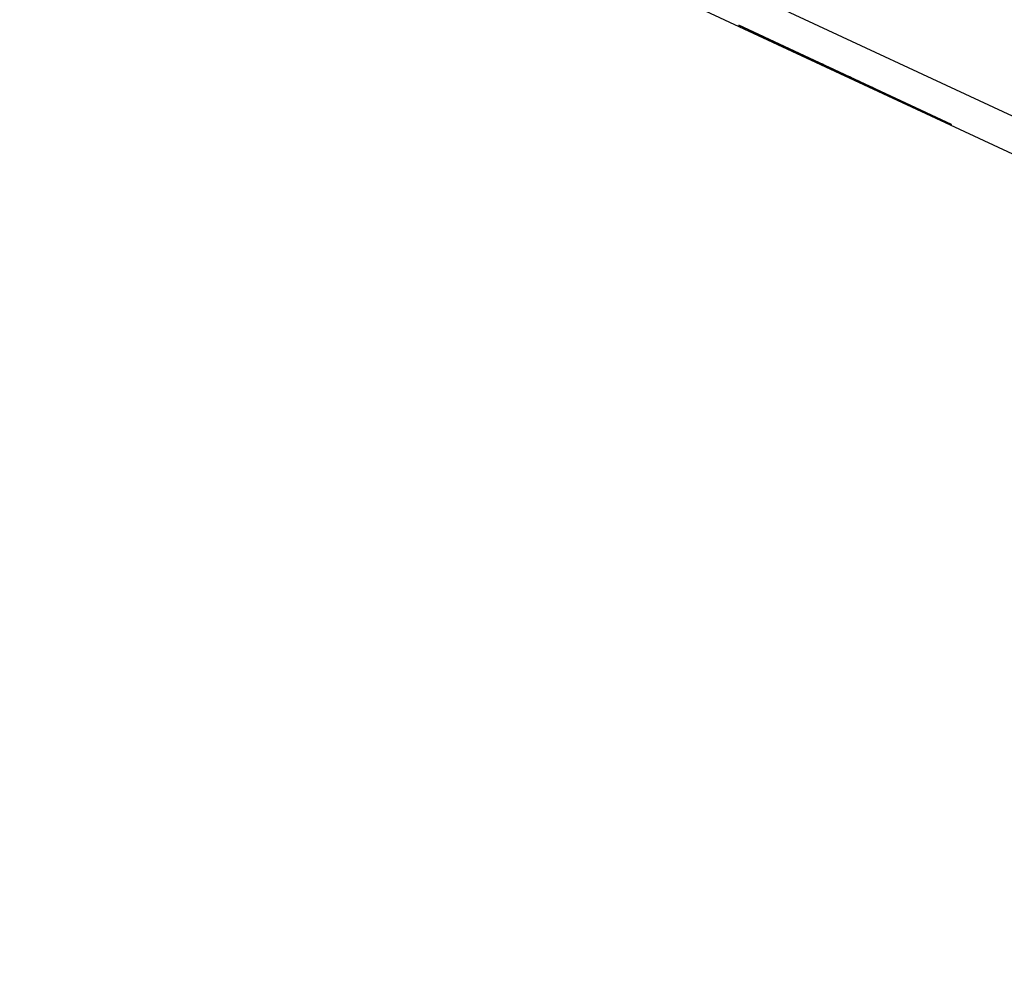
# Paper-space layout 'SH2' of a CAD drawing. Units: inches. Extents: x 6.8 to 25.8, y 5.1 to 16.4.
# Drawn here: x 9.1 to 11.4, y 11.8 to 14.1 of the extents above; entities that cross this region are included whole.
import ezdxf

# ---------------------------------------------------------------- set-up
doc = ezdxf.new("R2010")
doc.units = ezdxf.units.IN
doc.header["$MEASUREMENT"] = 0
doc.layers.add('1', color=7, linetype='CONTINUOUS')

psp = doc.layouts.new('SH2')

# ---------------------------------------------------------------- linework, layer by layer
at = {"layer": '1', "color": 18, "linetype": 'Continuous'}
for p, q in [((15.76285, 11.88399), (7.682342, 15.651993)), ((7.647363, 15.576981), (15.73616, 11.805113)), ((10.796798, 14.110706), (11.055238, 13.990194)), ((11.055238, 13.990194), (10.796798, 14.110706)), ((10.796798, 14.110706), (11.055238, 13.990194)), ((11.055238, 13.990194), (10.796798, 14.110706)), ((10.796798, 14.110706), (11.055238, 13.990194)), ((11.055238, 13.990194), (10.796798, 14.110706)), ((10.796798, 14.110706), (11.055238, 13.990194)), ((11.055238, 13.990194), (10.796798, 14.110706)), ((10.988825, 14.021163), (10.987249, 14.021898)), ((10.987249, 14.021898), (10.996704, 14.017488)), ((10.990401, 14.020428), (10.988825, 14.021163)), ((10.998281, 14.016754), (10.990401, 14.020428)), ((10.990401, 14.020428), (10.993553, 14.018958)), ((10.995129, 14.018224), (10.990401, 14.020428)), ((10.992204, 14.019588), (10.993779, 14.018852)), ((11.003235, 14.014443), (10.992204, 14.019588)), ((10.993553, 14.018958), (10.996704, 14.017488)), ((10.993779, 14.018852), (10.995356, 14.018118)), ((10.999856, 14.016019), (10.995129, 14.018224)), ((10.995356, 14.018118), (11.001658, 14.015179)), ((10.996704, 14.017488), (11.001432, 14.015285)), ((10.996704, 14.017488), (11.00616, 14.01308)), ((11.00616, 14.01308), (10.998281, 14.016754)), ((11.004583, 14.013815), (10.999856, 14.016019)), ((11.001432, 14.015285), (11.00616, 14.01308)), ((11.001658, 14.015179), (11.007962, 14.012239)), ((11.014266, 14.0093), (11.003235, 14.014443)), ((11.009312, 14.01161), (11.004583, 14.013815)), ((11.009312, 14.01161), (11.00616, 14.01308)), ((11.00616, 14.01308), (11.012463, 14.01014)), ((11.00616, 14.01308), (11.009312, 14.01161)), ((11.007962, 14.012239), (11.011114, 14.01077)), ((11.012463, 14.01014), (11.009312, 14.01161)), ((11.014039, 14.009406), (11.009312, 14.01161)), ((11.009312, 14.01161), (11.012463, 14.01014)), ((11.011114, 14.01077), (11.014266, 14.0093)), ((11.012463, 14.01014), (11.014039, 14.009406)), ((11.015615, 14.008671), (11.012463, 14.01014)), ((11.012463, 14.01014), (11.018766, 14.007201)), ((11.012463, 14.01014), (11.015615, 14.008671)), ((11.018766, 14.007201), (11.012463, 14.01014)), ((11.014039, 14.009406), (11.015615, 14.008671)), ((11.018766, 14.007201), (11.014039, 14.009406)), ((11.014266, 14.0093), (11.015841, 14.008565)), ((11.023721, 14.00489), (11.014266, 14.0093)), ((11.015615, 14.008671), (11.020342, 14.006466)), ((11.018766, 14.007201), (11.015615, 14.008671)), ((11.015615, 14.008671), (11.018766, 14.007201)), ((11.015841, 14.008565), (11.017417, 14.007831)), ((11.017417, 14.007831), (11.025296, 14.004156)), ((11.021918, 14.005732), (11.018766, 14.007201)), ((11.018766, 14.007201), (11.023494, 14.004996)), ((11.02507, 14.004262), (11.018766, 14.007201)), ((11.018766, 14.007201), (11.020342, 14.006466)), ((11.02507, 14.004262), (11.018766, 14.007201)), ((11.020342, 14.006466), (11.02507, 14.004262)), ((11.020342, 14.006466), (11.021918, 14.005732)), ((11.02507, 14.004262), (11.021918, 14.005732)), ((11.021918, 14.005732), (11.02507, 14.004262)), ((11.022545, 14.00544), (11.02412, 14.004704)), ((11.033576, 14.000296), (11.022545, 14.00544)), ((11.023494, 14.004996), (11.028221, 14.002792)), ((11.033175, 14.000482), (11.023721, 14.00489)), ((11.02412, 14.004704), (11.025697, 14.003969)), ((11.02507, 14.004262), (11.026646, 14.003527)), ((11.026646, 14.003527), (11.02507, 14.004262)), ((11.031373, 14.001323), (11.02507, 14.004262)), ((11.02507, 14.004262), (11.028221, 14.002792)), ((11.026646, 14.003527), (11.02507, 14.004262)), ((11.025296, 14.004156), (11.033175, 14.000482)), ((11.025697, 14.003969), (11.030424, 14.001765)), ((11.026646, 14.003527), (11.028221, 14.002792)), ((11.028221, 14.002792), (11.026646, 14.003527)), ((11.028221, 14.002792), (11.026646, 14.003527)), ((11.028221, 14.002792), (11.032949, 14.000587)), ((11.028221, 14.002792), (11.029798, 14.002057)), ((11.029798, 14.002057), (11.028221, 14.002792)), ((11.029798, 14.002057), (11.031373, 14.001323)), ((11.031373, 14.001323), (11.029798, 14.002057)), ((11.033175, 14.000482), (11.030025, 14.001951)), ((11.030025, 14.001951), (11.033175, 14.000482)), ((11.030424, 14.001765), (11.035151, 13.99956)), ((11.0361, 13.999118), (11.031373, 14.001323)), ((11.032949, 14.000587), (11.037677, 13.998384)), ((11.036327, 13.999012), (11.033175, 14.000482)), ((11.033175, 14.000482), (11.036327, 13.999012)), ((11.044606, 13.995152), (11.033576, 14.000296)), ((11.039252, 13.997648), (11.034525, 13.999853)), ((11.034525, 13.999853), (11.039252, 13.997648)), ((11.035151, 13.99956), (11.038303, 13.998091)), ((11.040829, 13.996914), (11.0361, 13.999118)), ((11.037904, 13.998278), (11.036327, 13.999012)), ((11.036327, 13.999012), (11.037904, 13.998278)), ((11.037677, 13.998384), (11.040829, 13.996914)), ((11.039479, 13.997542), (11.037904, 13.998278)), ((11.037904, 13.998278), (11.039479, 13.997542)), ((11.038303, 13.998091), (11.041455, 13.996621)), ((11.04398, 13.995444), (11.039252, 13.997648)), ((11.039252, 13.997648), (11.04398, 13.995444)), ((11.042631, 13.996073), (11.039479, 13.997542)), ((11.039479, 13.997542), (11.042631, 13.996073)), ((11.040829, 13.996914), (11.04398, 13.995444)), ((11.04398, 13.995444), (11.040829, 13.996914)), ((11.041455, 13.996621), (11.044606, 13.995152)), ((11.045783, 13.994603), (11.042631, 13.996073)), ((11.042631, 13.996073), (11.045783, 13.994603)), ((11.04398, 13.995444), (11.045556, 13.994709)), ((11.045556, 13.994709), (11.04398, 13.995444)), ((11.04398, 13.995444), (11.045556, 13.994709)), ((11.047132, 13.993974), (11.04398, 13.995444)), ((11.044606, 13.995152), (11.047758, 13.993682)), ((11.054062, 13.990743), (11.044606, 13.995152)), ((11.045556, 13.994709), (11.047132, 13.993974)), ((11.047132, 13.993974), (11.045556, 13.994709)), ((11.045556, 13.994709), (11.047132, 13.993974)), ((11.048935, 13.993134), (11.045783, 13.994603)), ((11.045783, 13.994603), (11.047359, 13.993869)), ((11.048935, 13.993134), (11.045783, 13.994603)), ((11.045783, 13.994603), (11.048935, 13.993134)), ((11.047132, 13.993974), (11.048708, 13.993239)), ((11.048708, 13.993239), (11.047132, 13.993974)), ((11.047359, 13.993869), (11.048935, 13.993134)), ((11.047758, 13.993682), (11.055637, 13.990007)), ((11.048708, 13.993239), (11.050283, 13.992504)), ((11.050283, 13.992504), (11.048708, 13.993239)), ((11.052086, 13.991664), (11.048935, 13.993134)), ((11.048935, 13.993134), (11.05051, 13.992399)), ((11.052086, 13.991664), (11.048935, 13.993134)), ((11.048935, 13.993134), (11.052086, 13.991664)), ((11.05051, 13.992399), (11.048935, 13.993134)), ((11.048935, 13.993134), (11.05051, 13.992399)), ((11.05051, 13.992399), (11.052086, 13.991664)), ((11.052086, 13.991664), (11.05051, 13.992399)), ((11.05051, 13.992399), (11.052086, 13.991664)), ((11.053662, 13.990929), (11.052086, 13.991664)), ((11.052086, 13.991664), (11.05839, 13.988725)), ((11.056814, 13.989459), (11.052086, 13.991664)), ((11.052086, 13.991664), (11.05839, 13.988725)), ((11.053662, 13.990929), (11.052086, 13.991664)), ((11.052086, 13.991664), (11.053662, 13.990929)), ((11.055238, 13.990194), (11.053662, 13.990929)), ((11.055238, 13.990194), (11.053662, 13.990929)), ((11.053662, 13.990929), (11.055238, 13.990194)), ((11.063517, 13.986334), (11.054062, 13.990743)), ((11.05839, 13.988725), (11.055238, 13.990194)), ((11.055238, 13.990194), (11.313678, 13.869681)), ((11.313678, 13.869681), (11.055238, 13.990194)), ((11.055238, 13.990194), (11.313678, 13.869681)), ((11.313678, 13.869681), (11.055238, 13.990194)), ((11.05839, 13.988725), (11.055238, 13.990194)), ((11.055238, 13.990194), (11.05839, 13.988725)), ((11.055238, 13.990194), (11.313678, 13.869681)), ((11.313678, 13.869681), (11.055238, 13.990194)), ((11.055238, 13.990194), (11.313678, 13.869681)), ((11.313678, 13.869681), (11.055238, 13.990194)), ((11.055637, 13.990007), (11.063517, 13.986334)), ((11.061542, 13.987255), (11.056814, 13.989459)), ((11.061542, 13.987255), (11.05839, 13.988725)), ((11.05839, 13.988725), (11.064693, 13.985785)), ((11.05839, 13.988725), (11.064693, 13.985785)), ((11.061542, 13.987255), (11.05839, 13.988725)), ((11.05839, 13.988725), (11.061542, 13.987255)), ((11.067844, 13.984316), (11.05839, 13.988725)), ((11.05839, 13.988725), (11.059965, 13.987989)), ((11.088331, 13.974763), (11.05839, 13.988725)), ((11.05839, 13.988725), (11.059965, 13.987989)), ((11.059965, 13.987989), (11.061542, 13.987255)), ((11.059965, 13.987989), (11.061542, 13.987255)), ((11.066269, 13.98505), (11.061542, 13.987255)), ((11.067844, 13.984316), (11.061542, 13.987255)), ((11.063117, 13.98652), (11.061542, 13.987255)), ((11.061542, 13.987255), (11.064693, 13.985785)), ((11.061542, 13.987255), (11.066269, 13.98505)), ((11.061542, 13.987255), (11.064693, 13.985785)), ((11.066057, 13.985149), (11.062905, 13.986619)), ((11.062905, 13.986619), (11.066057, 13.985149)), ((11.064693, 13.985785), (11.063117, 13.98652)), ((11.064693, 13.985785), (11.070996, 13.982846)), ((11.064693, 13.985785), (11.067844, 13.984316)), ((11.064693, 13.985785), (11.067844, 13.984316)), ((11.067844, 13.984316), (11.064693, 13.985785)), ((11.064693, 13.985785), (11.067844, 13.984316)), ((11.069209, 13.98368), (11.066057, 13.985149)), ((11.066057, 13.985149), (11.069209, 13.98368)), ((11.070996, 13.982846), (11.066269, 13.98505)), ((11.066269, 13.98505), (11.070996, 13.982846)), ((11.074148, 13.981377), (11.067844, 13.984316)), ((11.067844, 13.984316), (11.070996, 13.982846)), ((11.067844, 13.984316), (11.069421, 13.983581)), ((11.070996, 13.982846), (11.067844, 13.984316)), ((11.0773, 13.979907), (11.067844, 13.984316)), ((11.067844, 13.984316), (11.074148, 13.981377)), ((11.073936, 13.981475), (11.069209, 13.98368)), ((11.069209, 13.98368), (11.073936, 13.981475)), ((11.069421, 13.983581), (11.070996, 13.982846)), ((11.080452, 13.978436), (11.070996, 13.982846)), ((11.070996, 13.982846), (11.0773, 13.979907)), ((11.070996, 13.982846), (11.075724, 13.980641)), ((11.070996, 13.982846), (11.072573, 13.982111)), ((11.072573, 13.982111), (11.070996, 13.982846)), ((11.070996, 13.982846), (11.075724, 13.980641)), ((11.072573, 13.982111), (11.074148, 13.981377)), ((11.074148, 13.981377), (11.072573, 13.982111)), ((11.078664, 13.97927), (11.073936, 13.981475)), ((11.073936, 13.981475), (11.078664, 13.97927)), ((11.078876, 13.979172), (11.074148, 13.981377)), ((11.074148, 13.981377), (11.080452, 13.978436)), ((11.075724, 13.980641), (11.080452, 13.978436)), ((11.075724, 13.980641), (11.080452, 13.978436)), ((11.0773, 13.979907), (11.080452, 13.978436)), ((11.078876, 13.979172), (11.0773, 13.979907)), ((11.078664, 13.97927), (11.086543, 13.975596)), ((11.086543, 13.975596), (11.078664, 13.97927)), ((11.08024, 13.978536), (11.078664, 13.97927)), ((11.078664, 13.97927), (11.08024, 13.978536)), ((11.083603, 13.976967), (11.078876, 13.979172)), ((11.080452, 13.978436), (11.078876, 13.979172)), ((11.081816, 13.9778), (11.08024, 13.978536)), ((11.08024, 13.978536), (11.081816, 13.9778)), ((11.089907, 13.974028), (11.080452, 13.978436)), ((11.080452, 13.978436), (11.083603, 13.976967)), ((11.080452, 13.978436), (11.083603, 13.976967)), ((11.080452, 13.978436), (11.085179, 13.976233)), ((11.083603, 13.976967), (11.080452, 13.978436)), ((11.080452, 13.978436), (11.099361, 13.969619)), ((11.080452, 13.978436), (11.088331, 13.974763)), ((11.085179, 13.976233), (11.080452, 13.978436)), ((11.084968, 13.976331), (11.081816, 13.9778)), ((11.081816, 13.9778), (11.084968, 13.976331)), ((11.083603, 13.976967), (11.086755, 13.975497)), ((11.086755, 13.975497), (11.083603, 13.976967)), ((11.083603, 13.976967), (11.086755, 13.975497)), ((11.086755, 13.975497), (11.083603, 13.976967)), ((11.08812, 13.974861), (11.084968, 13.976331)), ((11.084968, 13.976331), (11.08812, 13.974861)), ((11.085179, 13.976233), (11.089907, 13.974028)), ((11.089907, 13.974028), (11.085179, 13.976233)), ((11.086543, 13.975596), (11.094422, 13.971922)), ((11.094422, 13.971922), (11.086543, 13.975596)), ((11.086755, 13.975497), (11.089907, 13.974028)), ((11.089907, 13.974028), (11.086755, 13.975497)), ((11.086755, 13.975497), (11.088331, 13.974763)), ((11.093059, 13.972558), (11.086755, 13.975497)), ((11.08812, 13.974861), (11.091271, 13.973392)), ((11.091271, 13.973392), (11.08812, 13.974861)), ((11.088331, 13.974763), (11.089907, 13.974028)), ((11.118272, 13.960801), (11.088331, 13.974763)), ((11.088331, 13.974763), (11.09621, 13.971088)), ((11.089907, 13.974028), (11.091482, 13.973293)), ((11.091482, 13.973293), (11.089907, 13.974028)), ((11.089907, 13.974028), (11.094634, 13.971824)), ((11.093059, 13.972558), (11.089907, 13.974028)), ((11.091271, 13.973392), (11.094422, 13.971922)), ((11.094422, 13.971922), (11.091271, 13.973392)), ((11.091482, 13.973293), (11.093059, 13.972558)), ((11.093059, 13.972558), (11.091482, 13.973293)), ((11.091882, 13.973106), (11.093458, 13.972372)), ((11.102913, 13.967963), (11.091882, 13.973106)), ((11.099361, 13.969619), (11.093059, 13.972558)), ((11.09621, 13.971088), (11.093059, 13.972558)), ((11.093458, 13.972372), (11.095034, 13.971637)), ((11.094422, 13.971922), (11.100726, 13.968983)), ((11.100726, 13.968983), (11.094422, 13.971922)), ((11.094422, 13.971922), (11.095999, 13.971188)), ((11.095999, 13.971188), (11.094422, 13.971922)), ((11.094634, 13.971824), (11.099361, 13.969619)), ((11.095034, 13.971637), (11.101337, 13.968698)), ((11.095999, 13.971188), (11.097574, 13.970452)), ((11.097574, 13.970452), (11.095999, 13.971188)), ((11.09621, 13.971088), (11.097786, 13.970354)), ((11.097786, 13.970354), (11.09621, 13.971088)), ((11.097574, 13.970452), (11.100726, 13.968983)), ((11.100726, 13.968983), (11.097574, 13.970452)), ((11.097786, 13.970354), (11.099361, 13.969619)), ((11.099361, 13.969619), (11.097786, 13.970354)), ((11.099361, 13.969619), (11.10409, 13.967415)), ((11.105665, 13.96668), (11.099361, 13.969619)), ((11.099361, 13.969619), (11.118272, 13.960801)), ((11.099361, 13.969619), (11.100938, 13.968884)), ((11.100938, 13.968884), (11.099361, 13.969619)), ((11.100726, 13.968983), (11.10703, 13.966043)), ((11.10703, 13.966043), (11.100726, 13.968983)), ((11.100726, 13.968983), (11.103878, 13.967513)), ((11.103878, 13.967513), (11.100726, 13.968983)), ((11.100938, 13.968884), (11.102513, 13.968149)), ((11.102513, 13.968149), (11.100938, 13.968884)), ((11.101337, 13.968698), (11.10764, 13.965758)), ((11.113944, 13.962819), (11.102913, 13.967963)), ((11.103878, 13.967513), (11.105453, 13.966778)), ((11.105453, 13.966778), (11.103878, 13.967513)), ((11.10409, 13.967415), (11.108817, 13.96521)), ((11.105453, 13.966778), (11.10703, 13.966043)), ((11.10703, 13.966043), (11.105453, 13.966778)), ((11.111969, 13.96374), (11.105665, 13.96668)), ((11.10703, 13.966043), (11.111757, 13.963839)), ((11.111757, 13.963839), (11.10703, 13.966043)), ((11.10764, 13.965758), (11.110792, 13.964289)), ((11.108817, 13.96521), (11.113544, 13.963005)), ((11.110792, 13.964289), (11.113944, 13.962819)), ((11.111757, 13.963839), (11.116485, 13.961635)), ((11.116485, 13.961635), (11.111757, 13.963839)), ((11.11512, 13.962271), (11.111969, 13.96374)), ((11.113544, 13.963005), (11.118272, 13.960801)), ((11.113944, 13.962819), (11.11552, 13.962084)), ((11.1234, 13.95841), (11.113944, 13.962819)), ((11.118272, 13.960801), (11.11512, 13.962271)), ((11.11552, 13.962084), (11.117096, 13.961349)), ((11.116485, 13.961635), (11.119637, 13.960165)), ((11.119637, 13.960165), (11.116485, 13.961635)), ((11.117096, 13.961349), (11.124975, 13.957675)), ((11.119637, 13.960165), (11.122788, 13.958695)), ((11.122788, 13.958695), (11.119637, 13.960165)), ((11.132854, 13.954001), (11.1234, 13.95841)), ((11.124975, 13.957675), (11.132854, 13.954001))]:
    psp.add_line(p, q, dxfattribs=at)

doc.saveas('drawing.dxf')
